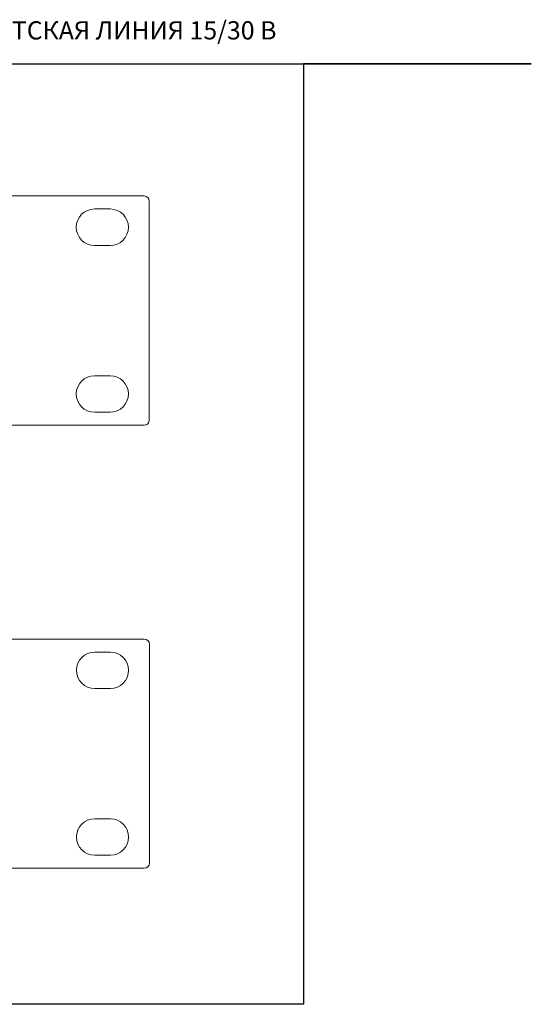
# Model space of a CAD drawing. Units: millimetres. Extents: x -55 to 522, y 83 to 335.
# Drawn here: x 424 to 522, y 83 to 272 of the extents above; entities that cross this region are included whole.
import ezdxf

# ---------------------------------------------------------------- set-up
doc = ezdxf.new("R2010")
doc.units = ezdxf.units.MM

msp = doc.modelspace()

# ---------------------------------------------------------------- linework, layer by layer
for p, q in [((209.12, 263.93), (521.67, 263.93)), ((521.67, 263.93), (477.98, 263.93)), ((477.98, 263.93), (477.98, 171.02)), ((477.98, 171.02), (477.98, 83.42)), ((477.98, 83.42), (335.73, 83.42))]:
    msp.add_line(p, q)
at = {"color": 7, "linetype": 'Continuous', "lineweight": 15}
for p, q in [((447.38, 238.55), (-33.62, 238.55)), ((448.38, 195.55), (448.38, 237.55)), ((437.88, 236.05), (440.88, 236.05)), ((440.88, 229.05), (437.88, 229.05)), ((437.88, 204.05), (440.88, 204.05)), ((440.88, 197.05), (437.88, 197.05)), ((447.38, 194.55), (-33.62, 194.55)), ((447.43, 153.52), (-33.57, 153.52)), ((448.43, 110.52), (448.43, 152.52)), ((437.93, 151.02), (440.93, 151.02)), ((440.93, 144.02), (437.93, 144.02)), ((437.93, 119.02), (440.93, 119.02)), ((440.93, 112.02), (437.93, 112.02)), ((447.43, 109.52), (-33.57, 109.52))]:
    msp.add_line(p, q, dxfattribs=at)
for centre, radius, start, end in [((447.38, 237.55), 1, 0, 90), ((437.88, 232.55), 3.5, 90, 270), ((440.88, 232.55), 3.5, 270, 90), ((437.88, 200.55), 3.5, 90, 270), ((440.88, 200.55), 3.5, 270, 90), ((447.38, 195.55), 1, 270, 0), ((447.43, 152.52), 1, 0, 90), ((437.93, 147.52), 3.5, 90, 270), ((440.93, 147.52), 3.5, 270, 90), ((437.93, 115.52), 3.5, 90, 270), ((440.93, 115.52), 3.5, 270, 90), ((447.43, 110.52), 1, 270, 0)]:
    msp.add_arc(centre, radius, start, end, dxfattribs=at)

# ---------------------------------------------------------------- texts
at = {"insert": (402.72, 272.08), "char_height": 3.5, "attachment_point": 1}
msp.add_mtext_dynamic_manual_height_columns('\\A1;АБОНЕНТСКАЯ ЛИНИЯ 15/30 В ', width=130.4967, gutter_width=17.5, heights=[0], dxfattribs=at)

doc.saveas('drawing.dxf')
